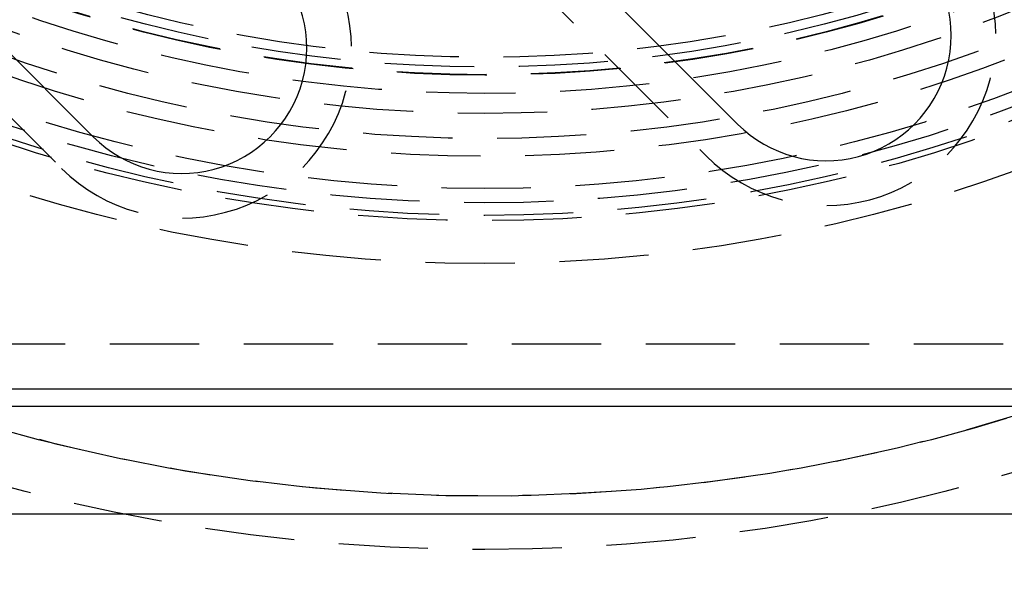
# Model space of a CAD drawing. Extents: x 516 to 1120, y -183 to 280.
# Drawn here: x 603 to 631, y -135 to -119 of the extents above; entities that cross this region are included whole.
import ezdxf

# ---------------------------------------------------------------- set-up
doc = ezdxf.new("R2010")
doc.units = 0
doc.header["$LTSCALE"] = 10
doc.linetypes.add('VERDECKT', pattern=[0.375, 0.25, -0.125])
doc.layers.get('0').update_dxf_attribs({"linetype": 'CONTINUOUS'})
doc.layers.add('STEMPEL', color=3, linetype='CONTINUOUS')

# ---------------------------------------------------------------- blocks, each defined once
blk = doc.blocks.new('A$C13E789AB')
for p, q in [((211.869, 117.305), (193.13, 136.043)), ((193.838, 116.951), (183.938, 126.851)), ((178.82, 109.903), (230.776, 109.903)), ((230.298, 109.403), (179.298, 109.403)), ((154.298, 106.403), (255.298, 106.403))]:
    blk.add_line(p, q)
at = {"color": 1, "linetype": 'VERDECKT'}
for p, q in [((192.247, 135.159), (210.985, 116.421)), ((183.054, 125.967), (192.954, 116.067)), ((249.298, 111.153), (160.298, 111.153))]:
    blk.add_line(p, q, dxfattribs=at)
blk.add_circle((204.798, 156.903), 100.445)
for radius in [99.823, 51.5, 50, 43.5, 42.3, 42.15, 41.8, 41.4, 40.5, 40, 39.299, 38.739, 38.228, 38.214, 38, 38, 37.728]:
    blk.add_circle((204.798, 156.903), radius, dxfattribs=at)
for centre, radius, start, end in [((204.798, 156.903), 50, 44.9866, 315.0134), ((214.344, 119.78), 4.75, 225, 45), ((196.312, 119.426), 4.75, 225, 45)]:
    blk.add_arc(centre, radius, start, end, dxfattribs=at)
for centre in [(214.344, 119.78), (196.312, 119.426)]:
    blk.add_arc(centre, 3.5, 225, 45)

msp = doc.modelspace()

# ---------------------------------------------------------------- block references
at = {"layer": 'STEMPEL'}
msp.add_blockref('A$C13E789AB', (411.472, -238.982, -48.877), dxfattribs=at)

doc.saveas('drawing.dxf')
